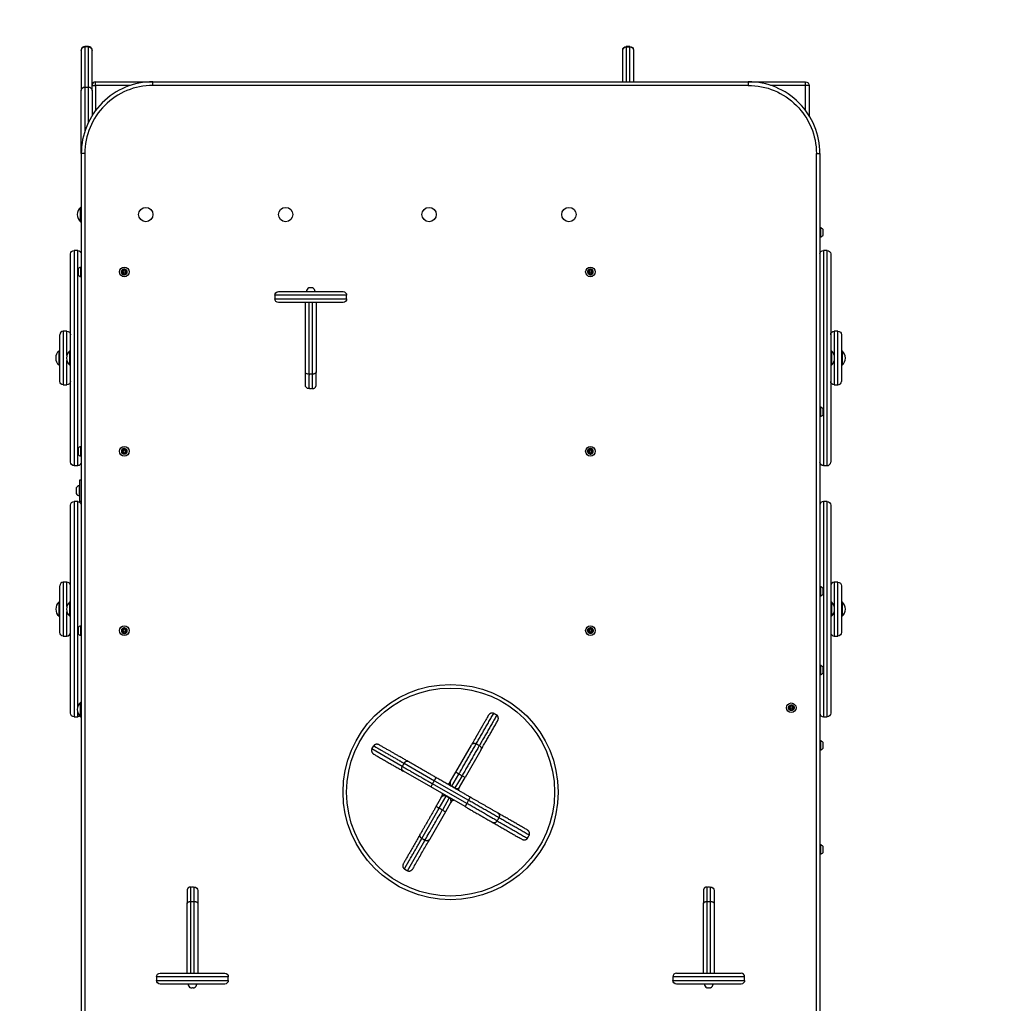
# Model space of a CAD drawing. Units: millimetres. Extents: x 3137 to 8170, y 2780 to 8550.
# Drawn here: x 5424 to 6797, y 5617 to 6988 of the extents above; entities that cross this region are included whole.
import ezdxf

# ---------------------------------------------------------------- set-up
doc = ezdxf.new("R2010")
doc.units = ezdxf.units.MM
doc.header["$LTSCALE"] = 50
doc.header["$PDSIZE"] = -1
for name, color, linetype in [('SAFETY_AREA', 3, 'Continuous'), ('TIPTAP', 6, 'Continuous'), ('TIPTAP_DIM', 9, 'Continuous')]:
    doc.layers.add(name, color=color, linetype=linetype)
doc.dimstyles.new('0000000028386F98', dxfattribs={"dimscale": 100, "dimtxt": 1, "dimasz": 1, "dimexe": 1, "dimexo": 1, "dimgap": 1, "dimtad": 1, "dimdec": 0, "dimtxsty": 'Standard', "dimblk": 'OBLIQUE', "dimcen": 2.5, "dimdle": 1, "dimadec": 0, "dimazin": 0, "dimtfac": 1, "dimtdec": 0, "dimtmove": 0, "dimatfit": 3, "dimldrblk": 'OBLIQUE', "dimfxl": 1, "dimfxlon": 1, "dimarcsym": 0})

# ---------------------------------------------------------------- blocks, each defined once
blk = doc.blocks.new('_Oblique')
at = {"color": 0, "linetype": 'ByBlock', "lineweight": -2}
blk.add_line((-0.5, -0.5), (0.5, 0.5), dxfattribs=at)
blk = doc.blocks.new('*D8')
at = {"layer": 'Defpoints', "color": 0, "transparency": 16777216}
for p in [(6024.7, 8449.9), (3352.5, 3381.2), (6024.7, 3381.2)]:
    blk.add_point(p, dxfattribs=at)
at = {"layer": 'TIPTAP_DIM', "color": 0, "linetype": 'ByBlock', "lineweight": -2, "transparency": 16777216}
for p, q in [((3352.5, 8549.9), (3352.5, 3281.2)), ((3452.5, 8449.9), (3252.5, 8449.9)), ((3452.5, 3381.2), (3252.5, 3381.2))]:
    blk.add_line(p, q, dxfattribs=at)
at = {"layer": 'TIPTAP_DIM', "color": 0, "lineweight": -2, "transparency": 16777216, "xscale": 100, "yscale": 100, "zscale": 100}
for p, rotation in [((3352.5, 8449.9), 90), ((3352.5, 3381.2), 270)]:
    blk.add_blockref('_Oblique', p, dxfattribs=dict(at, rotation=rotation))
at = {"layer": 'TIPTAP_DIM', "color": 0, "transparency": 16777216, "insert": (3202.5, 5915.6), "char_height": 100, "attachment_point": 5, "rotation": 90}
blk.add_mtext('5069', dxfattribs=at)
blk = doc.blocks.new('*D9')
at = {"layer": 'Defpoints', "color": 0, "transparency": 16777216}
for p in [(3979.7, 5915.6), (8069.7, 5915.6), (8069.7, 2880.3)]:
    blk.add_point(p, dxfattribs=at)
at = {"layer": 'TIPTAP_DIM', "color": 0, "linetype": 'ByBlock', "lineweight": -2, "transparency": 16777216}
for p, q in [((3979.7, 2980.3), (3979.7, 2780.3)), ((8069.7, 2980.3), (8069.7, 2780.3)), ((3879.7, 2880.3), (8169.7, 2880.3))]:
    blk.add_line(p, q, dxfattribs=at)
at = {"layer": 'TIPTAP_DIM', "color": 0, "lineweight": -2, "transparency": 16777216, "xscale": 100, "yscale": 100, "zscale": 100, "rotation": 180}
blk.add_blockref('_Oblique', (3979.7, 2880.3), dxfattribs=at)
at = {"layer": 'TIPTAP_DIM', "color": 0, "lineweight": -2, "transparency": 16777216, "xscale": 100, "yscale": 100, "zscale": 100}
blk.add_blockref('_Oblique', (8069.7, 2880.3), dxfattribs=at)
at = {"layer": 'TIPTAP_DIM', "color": 0, "transparency": 16777216, "insert": (6024.7, 3030.3), "char_height": 100, "attachment_point": 5}
blk.add_mtext('4090', dxfattribs=at)
blk = doc.blocks.new('MM130_top')
at = {"layer": 'SAFETY_AREA', "linetype": 'Continuous'}
blk.add_lwpolyline([(3979.7, 4881.2, 0.414214), (5479.7, 3381.2), (6569.7, 3381.2, 0.414214), (8069.7, 4881.2), (8069.7, 6949.9, 0.414214), (6569.7, 8449.9), (5479.7, 8449.9, 0.414214), (3979.7, 6949.9)], format="xyb", close=True, dxfattribs=at)
at = {"layer": 'TIPTAP', "linetype": 'Continuous', "lineweight": 25}
for p, q in [((5519.7, 6950.5), (5514.7, 6950.5)), ((6274.7, 6950.5), (6269.7, 6950.5)), ((5524.7, 6888.9), (5524.7, 6853.9)), ((5509.7, 6726.2), (5508.7, 6726.2)), ((5508.7, 6706.2), (5509.7, 6706.2)), ((5504.7, 6666.2), (5499.7, 6666.2)), ((5837.2, 6593.7), (5837.2, 6496.8)), ((6570.7, 6526.2), (6569.7, 6526.2)), ((6569.7, 6506.2), (6570.7, 6506.2)), ((5504.7, 6316.2), (5499.7, 6316.2)), ((5479.7, 6176.2), (5478.7, 6176.2)), ((6570.7, 6176.2), (6569.7, 6176.2)), ((5478.7, 6156.2), (5479.7, 6156.2)), ((6569.7, 6156.2), (6570.7, 6156.2)), ((5509.7, 6036.2), (5508.7, 6036.2)), ((5508.7, 6016.2), (5509.7, 6016.2)), ((6066.7, 5969.4), (6044.9, 5931.3)), ((6044.8, 5891), (5997.1, 5918.4)), ((6024.7, 5896.2), (6017.5, 5883.6)), ((5657.2, 5658.7), (5657.2, 5755.7)), ((6377.2, 5658.7), (6377.2, 5755.7)), ((6339.7, 5658.7), (6429.7, 5658.7))]:
    blk.add_line(p, q, dxfattribs=at)
for points in [[(5519.7, 6949.9), (5514.7, 6949.9), (5514.7, 6950.5, 0.414214), (5509.7, 6945.5), (5509.7, 6944.9), (5509.7, 6888.9, -0.414213), (5514.7, 6893.9), (5519.7, 6893.9, -0.414213), (5524.7, 6888.9), (5524.7, 6944.9), (5524.7, 6945.5, 0.414214), (5519.7, 6950.5)], [(5529.7, 6896.2), (5529.7, 6901.2, 0.414214), (5524.7, 6896.2)], [(5508.7, 6706.2), (5508.7, 6726.2, 0.45)], [(6540.3, 6692.3), (6540.3, 6684.5, 0.170651), (6544.1, 6687.2), (6544.1, 6688.1), (6544.1, 6691.9), (6544.1, 6695), (6544.1, 6695.2, 0.170651), (6540.3, 6697.9)], [(5509, 6629.5), (5509, 6629.9), (5509, 6642.9, 0.170651), (5505.3, 6640.2), (5505.3, 6639.3), (5505.3, 6635.6), (5505.3, 6632.5), (5505.3, 6632.2, 0.170651)], [(5567, 6638.5), (5566.9, 6638.1, 0.429643), (5569.3, 6639.6), (5568.9, 6639.7, -0.429643)], [(6222.4, 6633.9), (6222.5, 6634.3, 0.788349), (6222.8, 6634.9), (6223, 6635.2, -0.346774), (6223.2, 6634.3, -0.346774)], [(5784.7, 6608.7), (5874.7, 6608.7, -0.414214), (5879.7, 6603.7), (5779.7, 6603.7, -0.414214)], [(6570.7, 6526.2), (6570.7, 6510), (6570.7, 6506.2, 0.45)], [(6540.3, 6442.3), (6540.3, 6434.5, 0.170651), (6544.1, 6437.2), (6544.1, 6438.1), (6544.1, 6441.9), (6544.1, 6445), (6544.1, 6445.2, 0.170651), (6540.3, 6447.9)], [(5509, 6379.5), (5509, 6379.9), (5509, 6392.9, 0.170651), (5505.3, 6390.2), (5505.3, 6389.3), (5505.3, 6385.6), (5505.3, 6382.5), (5505.3, 6382.2, 0.170651)], [(5507.1, 6324.1), (5507.1, 6324.6), (5507.1, 6338.4, 0.188894), (5502.7, 6335.2), (5502.7, 6334.4), (5502.7, 6330.7), (5502.7, 6327.5), (5502.7, 6327.2, 0.188894)], [(6540.3, 6192.3), (6540.3, 6184.5, 0.170651), (6544.1, 6187.2), (6544.1, 6188.1), (6544.1, 6191.9), (6544.1, 6195), (6544.1, 6195.2, 0.170651), (6540.3, 6197.9)], [(5478.7, 6156.2), (5478.7, 6176.2, 0.45)], [(6570.7, 6176.2), (6570.7, 6160), (6570.7, 6156.2, 0.45)], [(5509, 6129.5), (5509, 6129.9), (5509, 6142.9, 0.170651), (5505.3, 6140.2), (5505.3, 6139.3), (5505.3, 6135.6), (5505.3, 6132.5), (5505.3, 6132.2, 0.170651)], [(6540.3, 6082.3), (6540.3, 6074.5, 0.170651), (6544.1, 6077.2), (6544.1, 6078.1), (6544.1, 6081.9), (6544.1, 6085), (6544.1, 6085.2, 0.170651), (6540.3, 6087.9)], [(5508.7, 6016.2), (5508.7, 6036.2, 0.45)], [(6540.3, 5977.3), (6540.3, 5969.5, 0.170651), (6544.1, 5972.2), (6544.1, 5973.1), (6544.1, 5976.9), (6544.1, 5980), (6544.1, 5980.2, 0.170651), (6540.3, 5982.9)], [(6540.3, 5832.3), (6540.3, 5824.5, 0.170651), (6544.1, 5827.2), (6544.1, 5828.1), (6544.1, 5831.9), (6544.1, 5835), (6544.1, 5835.2, 0.170651), (6540.3, 5837.9)], [(5709.7, 5643.7), (5619.7, 5643.7, -0.414214), (5614.7, 5648.7), (5714.7, 5648.7, -0.414214)]]:
    blk.add_lwpolyline(points, format="xyb", close=True, dxfattribs=at)
for points in [[(5509.7, 6944.9, -0.414213), (5514.7, 6949.9), (5514.7, 6893.9), (5514.7, 6832.4)], [(5519.7, 6844.8), (5519.7, 6893.9), (5519.7, 6949.9, -0.414213), (5524.7, 6944.9)], [(6264.7, 6901.2), (6264.7, 6944.9), (6264.7, 6945.5, -0.414214), (6269.7, 6950.5), (6269.7, 6949.9), (6269.7, 6901.2)], [(6264.7, 6944.9, -0.414213), (6269.7, 6949.9), (6274.7, 6949.9, -0.414213), (6279.7, 6944.9)], [(6274.7, 6901.2), (6274.7, 6949.9), (6274.7, 6950.5, -0.414214), (6279.7, 6945.5), (6279.7, 6944.9), (6279.7, 6901.2)], [(6439.7, 6896.2), (5609.7, 6896.2), (5609.7, 6901.2, 0.414214), (5509.7, 6801.2), (5509.7, 6888.9)], [(5609.7, 6896.2, 0.414214), (5514.7, 6801.2), (5514.7, 5491.8), (5509.7, 5491.8, 0.291994), (5596.6, 5355.7), (5598.7, 5360.2, -0.291994), (5514.7, 5491.8)], [(5529.7, 6901.2), (5609.7, 6901.2), (6439.7, 6901.2), (6439.7, 6896.2, -0.414214), (6534.7, 6801.2)], [(6534.7, 5491.8), (6534.7, 6801.2), (6539.7, 6801.2, 0.414214), (6439.7, 6901.2), (6519.7, 6901.2, -0.414214), (6524.7, 6896.2), (6524.7, 6853.9)], [(6539.7, 6801.2), (6539.7, 5491.8), (6534.7, 5491.8, -0.291994), (6450.7, 5360.2)], [(5494.7, 6661.2, -0.414214), (5499.7, 6666.2), (5499.7, 6366.2), (5504.7, 6366.2)], [(5499.7, 6366.2, -0.414214), (5494.7, 6371.2), (5494.7, 6661.2)], [(5509.7, 6371.2, -0.414214), (5504.7, 6366.2), (5504.7, 6666.2, -0.414214), (5509.7, 6661.2)], [(6539.7, 6661.2, -0.414214), (6544.7, 6666.2), (6544.7, 6366.2, -0.414214), (6539.7, 6371.2)], [(6549.7, 6666.2, -0.414214), (6554.7, 6661.2), (6554.7, 6371.2)], [(5567, 6634.2), (5567.1, 6633.8, -0.346774), (5566.3, 6634.1, -0.267949), (5566.2, 6638.1, 0.346774), (5566.3, 6637.3, -0.429643), (5566.4, 6635), (5566.6, 6634.8, 0.788349), (5567, 6634.2, -0.429643), (5569.4, 6632.8)], [(5572.5, 6634.3, 0.788349), (5572.8, 6634.9), (5573, 6635.2, -0.346774), (5573.2, 6634.3, 0.267949), (5573.1, 6638.3, 0.267949), (5569.6, 6640.2, 0.267949), (5566.2, 6638.1, -0.346774), (5567, 6638.5)], [(5566.4, 6635, 0.346774), (5566.3, 6634.1, 0.267949), (5569.8, 6632.2, -0.346774), (5569.1, 6632.7), (5569.4, 6632.8, 0.788349), (5570.1, 6632.9, -0.429643), (5572.5, 6634.3), (5572.4, 6633.9, 0.346774), (5573.2, 6634.3, -0.267949), (5569.8, 6632.2, 0.346774), (5570.4, 6632.8), (5570.1, 6632.9)], [(5566.6, 6634.8, 0.429643), (5566.6, 6637.6), (5566.3, 6637.3)], [(5573, 6635.2, -0.429643), (5573, 6637.4, 0.346774), (5573.1, 6638.3, 0.346774), (5572.3, 6638.6, -0.429643), (5570.3, 6639.7), (5569.9, 6639.6, 0.788349), (5569.3, 6639.6)], [(5573, 6637.4), (5572.7, 6637.7, 0.788349), (5572.4, 6638.2), (5572.3, 6638.6)], [(6217, 6638.5, 0.346774), (6216.2, 6638.1, 0.346774), (6216.3, 6637.3)], [(6216.4, 6635, 0.346774), (6216.3, 6634.1, 0.346774), (6217.1, 6633.8)], [(6216.6, 6634.8), (6216.4, 6635, 0.429643), (6216.3, 6637.3), (6216.6, 6637.6)], [(6220.3, 6639.7, 0.346774), (6219.6, 6640.2, 0.346774), (6218.9, 6639.7, -0.429643), (6217, 6638.5), (6216.9, 6638.1, 0.788349), (6216.6, 6637.6, -0.429643), (6216.6, 6634.8, 0.788349), (6217, 6634.2)], [(6219.4, 6632.8, 0.429643), (6217, 6634.2), (6217.1, 6633.8, -0.429643), (6219.1, 6632.7)], [(6222.8, 6634.9, -0.429643), (6222.7, 6637.7), (6223, 6637.4, 0.346774), (6223.1, 6638.3, 0.346774), (6222.3, 6638.6, -0.429643), (6220.3, 6639.7), (6219.9, 6639.6, 0.788349), (6219.3, 6639.6), (6218.9, 6639.7)], [(6220.4, 6632.8, -0.346774), (6219.8, 6632.2, -0.346774), (6219.1, 6632.7), (6219.4, 6632.8, 0.788349), (6220.1, 6632.9, -0.429643), (6222.5, 6634.3)], [(6219.9, 6639.6, 0.429643), (6222.4, 6638.2), (6222.3, 6638.6)], [(6222.4, 6633.9, 0.429643), (6220.4, 6632.8), (6220.1, 6632.9)], [(5879.7, 6598.7, -0.414214), (5874.7, 6593.7), (5784.7, 6593.7, -0.414214), (5779.7, 6598.7)], [(5827.2, 6473.5, -0.414214), (5822.2, 6478.5), (5822.2, 6496.8), (5822.2, 6593.7)], [(5489.7, 6519.8), (5489.7, 6553.7, -0.414214), (5494.7, 6548.7)], [(6554.7, 6548.7, -0.414214), (6559.7, 6553.7), (6559.7, 6519.8)], [(6564.7, 6553.7, -0.414214), (6569.7, 6548.7), (6569.7, 6483.7)], [(5484.7, 6478.7, -0.414214), (5479.7, 6483.7), (5479.7, 6548.7)], [(5494.7, 6483.7, -0.414214), (5489.7, 6478.7), (5489.7, 6512.6)], [(6559.7, 6512.6), (6559.7, 6478.7, -0.414214), (6554.7, 6483.7)], [(5566.3, 6387.3, -0.346774), (5566.2, 6388.1, 0.267949), (5566.3, 6384.1, -0.346774), (5566.4, 6385), (5566.6, 6384.8, 0.788349), (5567, 6384.2, -0.429643), (5569.4, 6382.8)], [(5568.9, 6389.7, -0.346774), (5569.6, 6390.2, 0.267949), (5566.2, 6388.1, -0.346774), (5567, 6388.5), (5566.9, 6388.1, 0.429643), (5569.3, 6389.6), (5568.9, 6389.7, -0.429643), (5567, 6388.5)], [(5566.4, 6385, 0.429643), (5566.3, 6387.3), (5566.6, 6387.6)], [(5570.4, 6382.8, -0.346774), (5569.8, 6382.2, -0.346774), (5569.1, 6382.7), (5569.4, 6382.8, 0.788349), (5570.1, 6382.9, -0.429643), (5572.5, 6384.3), (5572.4, 6383.9, 0.346774), (5573.2, 6384.3, -0.267949), (5569.8, 6382.2, -0.267949), (5566.3, 6384.1, 0.346774), (5567.1, 6383.8)], [(5566.9, 6388.1, 0.788349), (5566.6, 6387.6, -0.429643), (5566.6, 6384.8)], [(5569.1, 6382.7, 0.429643), (5567.1, 6383.8), (5567, 6384.2)], [(5572.5, 6384.3, 0.788349), (5572.8, 6384.9), (5573, 6385.2, -0.346774), (5573.2, 6384.3, 0.267949), (5573.1, 6388.3, 0.346774), (5572.3, 6388.6, -0.429643), (5570.3, 6389.7), (5569.9, 6389.6, 0.788349), (5569.3, 6389.6)], [(5570.3, 6389.7, 0.346774), (5569.6, 6390.2, -0.267949), (5573.1, 6388.3, -0.346774), (5573, 6387.4)], [(5569.9, 6389.6, 0.429643), (5572.4, 6388.2), (5572.3, 6388.6)], [(5573, 6385.2, -0.429643), (5573, 6387.4), (5572.7, 6387.7, 0.429643), (5572.8, 6384.9)], [(6222.5, 6384.3, 0.429643), (6220.1, 6382.9, -0.788349), (6219.4, 6382.8), (6219.1, 6382.7, 0.346774), (6219.8, 6382.2, -0.267949), (6216.3, 6384.1, -0.267949), (6216.2, 6388.1, -0.346774), (6217, 6388.5, 0.429643), (6218.9, 6389.7), (6219.3, 6389.6, -0.788349), (6219.9, 6389.6, 0.429643), (6222.4, 6388.2), (6222.3, 6388.6, -0.346774), (6223.1, 6388.3, -0.346774), (6223, 6387.4), (6222.7, 6387.7, 0.429643), (6222.8, 6384.9), (6223, 6385.2, -0.346774), (6223.2, 6384.3, 0.267949), (6223.1, 6388.3, 0.267949), (6219.6, 6390.2, -0.346774), (6220.3, 6389.7), (6219.9, 6389.6)], [(6218.9, 6389.7, -0.346774), (6219.6, 6390.2, 0.267949), (6216.2, 6388.1, 0.346774), (6216.3, 6387.3, -0.429643), (6216.4, 6385), (6216.6, 6384.8, 0.788349), (6217, 6384.2, -0.429643), (6219.4, 6382.8)], [(6216.4, 6385, 0.346774), (6216.3, 6384.1, 0.346774), (6217.1, 6383.8)], [(6216.6, 6384.8, 0.429643), (6216.6, 6387.6), (6216.3, 6387.3)], [(6217, 6388.5), (6216.9, 6388.1, 0.429643), (6219.3, 6389.6)], [(6219.1, 6382.7, 0.429643), (6217.1, 6383.8), (6217, 6384.2)], [(6222.4, 6383.9, 0.346774), (6223.2, 6384.3, -0.267949), (6219.8, 6382.2, 0.346774), (6220.4, 6382.8), (6220.1, 6382.9)], [(6220.4, 6382.8, -0.429643), (6222.4, 6383.9), (6222.5, 6384.3, 0.788349), (6222.8, 6384.9)], [(5572.4, 6383.9, 0.429643), (5570.4, 6382.8), (5570.1, 6382.9)], [(5494.7, 6311.2, -0.414214), (5499.7, 6316.2), (5499.7, 6016.2), (5504.7, 6016.2)], [(5504.7, 6029.8), (5504.7, 6316.2, -0.414214), (5509.7, 6311.2)], [(6554.7, 6021.2, -0.414214), (6549.7, 6016.2), (6549.7, 6316.2), (6544.7, 6316.2), (6544.7, 6016.2), (6549.7, 6016.2)], [(6549.7, 6316.2, -0.414214), (6554.7, 6311.2), (6554.7, 6021.2)], [(5499.7, 6016.2, -0.414214), (5494.7, 6021.2), (5494.7, 6311.2)], [(5484.7, 6128.7, -0.414214), (5479.7, 6133.7), (5479.7, 6198.7)], [(6569.7, 6133.7, -0.414214), (6564.7, 6128.7), (6564.7, 6203.7), (6559.7, 6203.7), (6559.7, 6169.8)], [(6564.7, 6203.7, -0.414214), (6569.7, 6198.7), (6569.7, 6133.7)], [(5568.9, 6139.7), (5569.3, 6139.6, -0.788349), (5569.9, 6139.6), (5570.3, 6139.7, 0.346774), (5569.6, 6140.2, 0.346774), (5568.9, 6139.7, -0.429643), (5567, 6138.5, 0.346774), (5566.2, 6138.1, 0.267949), (5566.3, 6134.1, 0.267949), (5569.8, 6132.2, -0.346774), (5569.1, 6132.7), (5569.4, 6132.8, 0.788349), (5570.1, 6132.9, -0.429643), (5572.5, 6134.3)], [(5567, 6134.2, -0.788349), (5566.6, 6134.8, 0.429643), (5566.6, 6137.6), (5566.3, 6137.3, -0.346774), (5566.2, 6138.1, -0.267949), (5569.6, 6140.2, -0.267949), (5573.1, 6138.3, 0.346774), (5572.3, 6138.6)], [(5566.3, 6137.3, -0.429643), (5566.4, 6135), (5566.6, 6134.8)], [(5567, 6138.5), (5566.9, 6138.1, 0.788349), (5566.6, 6137.6)], [(5569.9, 6139.6, 0.429643), (5572.4, 6138.2), (5572.3, 6138.6, -0.429643), (5570.3, 6139.7)], [(5572.7, 6137.7, 0.429643), (5572.8, 6134.9), (5573, 6135.2, -0.346774), (5573.2, 6134.3, 0.267949), (5573.1, 6138.3, -0.346774), (5573, 6137.4), (5572.7, 6137.7, 0.788349), (5572.4, 6138.2)], [(6220.1, 6132.9), (6220.4, 6132.8, -0.346774), (6219.8, 6132.2, -0.267949), (6216.3, 6134.1, -0.267949), (6216.2, 6138.1, -0.267949), (6219.6, 6140.2, 0.346774), (6218.9, 6139.7, -0.429643), (6217, 6138.5), (6216.9, 6138.1, 0.788349), (6216.6, 6137.6, -0.429643), (6216.6, 6134.8)], [(6217, 6138.5, 0.346774), (6216.2, 6138.1, 0.346774), (6216.3, 6137.3), (6216.6, 6137.6)], [(6216.3, 6137.3, -0.429643), (6216.4, 6135), (6216.6, 6134.8, 0.788349), (6217, 6134.2, -0.429643), (6219.4, 6132.8)], [(6216.9, 6138.1, 0.429643), (6219.3, 6139.6), (6218.9, 6139.7)], [(6222.3, 6138.6, -0.346774), (6223.1, 6138.3, -0.267949), (6223.2, 6134.3, -0.267949), (6219.8, 6132.2, -0.346774), (6219.1, 6132.7), (6219.4, 6132.8, 0.788349), (6220.1, 6132.9, -0.429643), (6222.5, 6134.3), (6222.4, 6133.9, 0.429643), (6220.4, 6132.8)], [(6222.4, 6138.2, -0.788349), (6222.7, 6137.7), (6223, 6137.4, 0.346774), (6223.1, 6138.3, 0.267949), (6219.6, 6140.2, -0.346774), (6220.3, 6139.7), (6219.9, 6139.6, 0.788349), (6219.3, 6139.6)], [(6219.9, 6139.6, 0.429643), (6222.4, 6138.2), (6222.3, 6138.6, -0.429643), (6220.3, 6139.7)], [(6222.5, 6134.3, 0.788349), (6222.8, 6134.9), (6223, 6135.2, -0.429643), (6223, 6137.4)], [(5566.4, 6135, 0.346774), (5566.3, 6134.1, 0.346774), (5567.1, 6133.8)], [(5569.4, 6132.8, 0.429643), (5567, 6134.2), (5567.1, 6133.8, -0.429643), (5569.1, 6132.7)], [(5570.1, 6132.9), (5570.4, 6132.8, -0.346774), (5569.8, 6132.2, 0.267949), (5573.2, 6134.3, -0.346774), (5572.4, 6133.9), (5572.5, 6134.3, 0.788349), (5572.8, 6134.9)], [(6216.4, 6135, 0.346774), (6216.3, 6134.1, 0.346774), (6217.1, 6133.8), (6217, 6134.2)], [(6222.4, 6133.9, 0.346774), (6223.2, 6134.3, 0.346774), (6223, 6135.2)], [(6500.1, 6025.4), (6500.4, 6025.3, -0.346774), (6499.8, 6024.7, -0.267949), (6496.3, 6026.6, -0.267949), (6496.2, 6030.6, -0.346774), (6497, 6031), (6496.9, 6030.6, 0.788349), (6496.6, 6030.1, -0.429643), (6496.6, 6027.3, 0.788349), (6497, 6026.7)], [(6496.6, 6030.1), (6496.3, 6029.8, -0.346774), (6496.2, 6030.6, -0.267949), (6499.6, 6032.7, -0.267949), (6503.1, 6030.8, -0.267949), (6503.2, 6026.8, -0.267949), (6499.8, 6024.7, -0.346774), (6499.1, 6025.2), (6499.4, 6025.3, 0.788349), (6500.1, 6025.4, -0.429643), (6502.5, 6026.8)], [(6496.4, 6027.5, 0.346774), (6496.3, 6026.6, 0.346774), (6497.1, 6026.3)], [(6496.3, 6029.8, -0.429643), (6496.4, 6027.5), (6496.6, 6027.3)], [(6496.9, 6030.6, 0.429643), (6499.3, 6032.1), (6498.9, 6032.2, -0.346774), (6499.6, 6032.7, -0.346774), (6500.3, 6032.2, 0.429643), (6502.3, 6031.1), (6502.4, 6030.7, -0.788349), (6502.7, 6030.2), (6503, 6029.9, 0.429643), (6503, 6027.7, -0.346774), (6503.2, 6026.8, -0.346774), (6502.4, 6026.4)], [(6500.3, 6032.2), (6499.9, 6032.1, 0.788349), (6499.3, 6032.1)], [(6500.4, 6025.3, -0.429643), (6502.4, 6026.4), (6502.5, 6026.8, 0.788349), (6502.8, 6027.4)], [(6502.7, 6030.2, 0.429643), (6502.8, 6027.4), (6503, 6027.7)], [(6503, 6029.9, 0.346774), (6503.1, 6030.8, 0.346774), (6502.3, 6031.1)], [(5507.7, 6017.2, -0.161742), (5504.7, 6016.2), (5504.7, 6022.6)], [(6499.4, 6025.3, 0.429643), (6497, 6026.7), (6497.1, 6026.3, -0.429643), (6499.1, 6025.2)], [(5966.5, 5953.3, 0.414115), (5959.8, 5951.3), (6002.1, 5927.1), (6049.8, 5899.7), (6047.3, 5895.4), (5999.6, 5922.7), (5997.1, 5918.4), (5959.1, 5940.2, -0.414115), (5957.3, 5947), (5915, 5971.3), (5917.5, 5975.6)], [(6021.9, 5921.5), (6024.7, 5926.2, 0.414214), (6026.5, 5919.4), (6026.3, 5919)], [(6030.6, 5916.5), (6030.8, 5916.9, 0.414214), (6037.7, 5918.8), (6034.9, 5914)], [(5964.6, 5801.6), (5988.9, 5843.9), (5984.6, 5846.4), (6008.8, 5888.6), (6018.5, 5905.5, 0.414214), (6011.7, 5903.7), (6014.4, 5908.4)], [(6027.5, 5901), (6024.7, 5896.2, 0.414214), (6022.9, 5903), (6013.2, 5886.1), (6017.5, 5883.6), (5995.7, 5845.6)], [(5667.2, 5778.9, -0.414214), (5672.2, 5773.9), (5672.2, 5755.7), (5672.2, 5658.7)], [(6387.2, 5778.9, -0.414214), (6392.2, 5773.9), (6392.2, 5755.7), (6392.2, 5658.7)], [(5614.7, 5653.7, -0.414214), (5619.7, 5658.7), (5709.7, 5658.7, -0.414214), (5714.7, 5653.7)], [(6434.7, 5648.7, -0.414214), (6429.7, 5643.7), (6339.7, 5643.7, -0.414214), (6334.7, 5648.7)]]:
    blk.add_lwpolyline(points, format="xyb", dxfattribs=at)
for points in [[(5578.5, 6896.2), (5529.7, 6896.2), (5529.7, 6861.2)], [(6519.7, 6861.2), (6519.7, 6896.2), (6470.9, 6896.2)], [(6524.7, 6896.2), (6519.7, 6896.2), (6519.7, 6901.2)], [(5514.7, 6801.2), (5509.7, 6801.2), (5509.7, 5491.8)], [(6544.7, 6366.2), (6549.7, 6366.2), (6549.7, 6666.2), (6544.7, 6666.2)], [(5779.7, 6603.7), (5779.7, 6598.7), (5879.7, 6598.7), (5879.7, 6603.7)], [(5489.7, 6553.7), (5484.7, 6553.7), (5484.7, 6478.7), (5489.7, 6478.7)], [(6559.7, 6478.7), (6564.7, 6478.7), (6564.7, 6553.7), (6559.7, 6553.7)], [(5479.7, 6506.2), (5478.7, 6506.2), (5478.7, 6526.2), (5479.7, 6526.2)], [(5494.7, 6506.2), (5493.7, 6506.2), (5493.7, 6526.2), (5494.7, 6526.2)], [(6554.7, 6526.2), (6555.7, 6526.2), (6555.7, 6506.2), (6554.7, 6506.2)], [(5509.7, 6316.2), (5507.7, 6316.2), (5507.7, 6334.5), (5507.7, 6346.2), (5509.7, 6346.2)], [(5489.7, 6169.8), (5489.7, 6203.7), (5484.7, 6203.7), (5484.7, 6128.7), (5489.7, 6128.7), (5489.7, 6162.6)], [(5494.7, 6156.2), (5493.7, 6156.2), (5493.7, 6176.2), (5494.7, 6176.2)], [(6554.7, 6176.2), (6555.7, 6176.2), (6555.7, 6156.2), (6554.7, 6156.2)], [(6559.7, 6162.6), (6559.7, 6128.7), (6564.7, 6128.7)], [(6024.7, 5926.2), (6031.9, 5938.8), (6053.7, 5976.8)], [(6037.7, 5918.8), (6044.9, 5931.3), (6040.6, 5933.8), (6030.8, 5916.9), (6026.5, 5919.4), (6036.2, 5936.3), (6031.9, 5938.8)], [(6018.8, 5906), (6018.5, 5905.5), (6022.9, 5903), (6023.1, 5903.5)], [(5714.7, 5648.7), (5714.7, 5653.7), (5614.7, 5653.7), (5614.7, 5648.7)]]:
    blk.add_lwpolyline(points, dxfattribs=at)
blk.add_lwpolyline([(6334.7, 5648.7), (6434.7, 5648.7), (6434.7, 5653.7), (6334.7, 5653.7)], close=True, dxfattribs=at)
for centre, radius in [((5599.7, 6716.2), 10), ((5794.7, 6716.2), 10), ((5994.7, 6716.2), 10), ((6189.7, 6716.2), 10), ((5569.7, 6636.2), 6.72), ((5569.7, 6636.2), 6.7), ((5569.7, 6636.2), 1.5), ((6219.7, 6636.2), 6.72), ((6219.7, 6636.2), 6.7), ((6219.7, 6636.2), 1.5), ((5569.7, 6386.2), 6.72), ((5569.7, 6386.2), 6.7), ((5569.7, 6386.2), 1.5), ((6219.7, 6386.2), 6.72), ((6219.7, 6386.2), 6.7), ((6219.7, 6386.2), 1.5), ((5569.7, 6136.2), 6.72), ((5569.7, 6136.2), 6.7), ((5569.7, 6136.2), 1.5), ((6219.7, 6136.2), 6.72), ((6219.7, 6136.2), 6.7), ((6219.7, 6136.2), 1.5), ((6024.7, 5911.2), 150), ((6024.7, 5911.2), 145), ((6499.7, 6028.7), 6.72), ((6499.7, 6028.7), 6.7), ((6499.7, 6028.7), 1.5)]:
    blk.add_circle(centre, radius, dxfattribs=at)
for centre, radius, start, end in [((6540.2, 6697.4), 0.5, 73.731, 180), ((6540.2, 6685), 0.5, 180, 286.269), ((5509.2, 6642.4), 0.5, 0, 106.269), ((5566.8, 6637.8), 0.334, 74.6732, 227.675), ((5567.6, 6632.4), 1.56, 14.6732, 107.675), ((5569.6, 6639.5), 0.707, 91.1741, 167.675), ((5569.6, 6639.5), 0.707, 14.6732, 91.1741), ((5571.8, 6640.1), 1.94, 194.6732, 287.675), ((5572, 6632.4), 1.56, 74.6732, 167.675), ((5574.1, 6636.3), 1.94, 134.6732, 227.675), ((6219.7, 6636.2), 4, 151.1741, 211.1741), ((6219.7, 6636.2), 4, 91.1741, 151.1741), ((6219.7, 6636.2), 4, 211.1741, 271.1741), ((6217.4, 6640), 1.94, 254.6732, 347.675), ((6219.7, 6636.2), 4, 31.1741, 91.1741), ((6219.7, 6636.2), 4, 271.1741, 331.1741), ((6222.5, 6637.9), 0.334, 314.6732, 107.675), ((6224.1, 6636.3), 1.56, 134.6732, 227.675), ((6219.7, 6636.2), 4, 331.1741, 31.1741), ((5509.2, 6630), 0.5, 253.731, 0), ((5829.4, 6608.7), 5.7, 112.7071, 180), ((5830, 6608.7), 5.7, 0, 67.3198), ((5484.7, 6548.7), 5, 90, 180), ((5487.5, 6516.2), 13.4, 131.5445, 228.4555), ((5502.5, 6516.2), 13.4, 131.5445, 228.4555), ((6546.8, 6516.2), 13.4, 311.5445, 48.4555), ((6564.7, 6483.7), 5, 270, 0), ((6540.2, 6447.4), 0.5, 73.731, 180), ((6540.2, 6435), 0.5, 180, 286.269), ((5509.2, 6392.4), 0.5, 0, 106.269), ((5572.5, 6387.9), 0.334, 314.6732, 107.675), ((6216.8, 6387.8), 0.334, 74.6732, 227.675), ((6221.8, 6390.1), 1.56, 194.6732, 287.675), ((6222.5, 6387.9), 0.334, 314.6732, 107.675), ((6224.1, 6386.3), 1.56, 134.6732, 227.675), ((5509.2, 6380), 0.5, 253.731, 0), ((6549.7, 6371.2), 5, 270, 0), ((5507.2, 6337.9), 0.5, 0, 104.5059), ((5507.2, 6324.5), 0.5, 255.4941, 360), ((6544.7, 6311.2), 5, 90, 180), ((5484.7, 6198.7), 5, 90, 180), ((5489.7, 6198.7), 5, 0, 90), ((6540.2, 6197.4), 0.5, 73.731, 180), ((6559.7, 6198.7), 5, 90, 180), ((6540.2, 6185), 0.5, 180, 286.269), ((5502.5, 6166.2), 13.4, 131.5445, 228.4555), ((6546.8, 6166.2), 13.4, 311.5445, 48.4555), ((5509.2, 6142.4), 0.5, 0, 106.269), ((5567.4, 6140), 1.94, 254.6732, 347.675), ((5574.1, 6136.3), 1.56, 134.6732, 227.675), ((6224.1, 6136.3), 1.94, 134.6732, 227.675), ((5489.7, 6133.7), 5, 270, 0), ((5509.2, 6130), 0.5, 253.731, 0), ((5572, 6132.4), 1.56, 74.6732, 167.675), ((6217.6, 6132.4), 1.56, 14.6732, 107.675), ((6559.7, 6133.7), 5, 180, 270), ((6540.2, 6087.4), 0.5, 73.731, 180), ((6540.2, 6075), 0.5, 180, 286.269), ((6497.4, 6032.5), 1.56, 254.6732, 347.675), ((6501.8, 6032.6), 1.94, 194.6732, 287.675), ((6544.7, 6021.2), 5, 180, 270), ((6540.2, 5982.4), 0.5, 73.731, 180), ((6540.2, 5970), 0.5, 180, 286.269), ((6024.7, 5911.2), 12, 98.8165, 111.4522), ((6024.7, 5911.2), 12, 188.8165, 201.4522), ((6024.7, 5911.2), 12, 8.8165, 21.4522), ((6024.7, 5911.2), 12, 278.8165, 291.4522), ((6540.2, 5837.4), 0.5, 73.731, 180), ((6540.2, 5825), 0.5, 180, 286.269), ((6339.7, 5653.7), 5, 90, 180), ((6429.7, 5653.7), 5, 0, 90), ((5664.4, 5643.7), 5.7, 180, 247.3198), ((5665, 5643.7), 5.7, 292.7071, 0), ((6384.4, 5643.7), 5.7, 180, 247.3198), ((6385, 5643.7), 5.7, 292.7071, 0)]:
    blk.add_arc(centre, radius, start, end, dxfattribs=at)
for points, knots in [([(5832.2, 6614), (5832.2, 6613.9), (5832.2, 6613.9), (5832.2, 6613.8), (5831.6, 6613.9), (5830.8, 6614.1), (5830, 6613.9), (5829.7, 6613.8), (5829.1, 6613.9), (5828.3, 6614.1), (5827.5, 6613.9), (5827.2, 6613.8), (5827.2, 6613.8), (5827.2, 6613.9), (5827.2, 6614), (5827.2, 6614), (5827.2, 6614)], [0, 0, 0, 0, 1, 1, 1, 1.6764, 2, 2, 2, 2.6764, 3, 3, 3, 3.250191, 3.999589, 4, 4, 4, 4]), ([(5827.2, 6593.7), (5827.2, 6560.4), (5827.2, 6527.1), (5827.2, 6493.7), (5826.6, 6493.8), (5825.5, 6493.8), (5824, 6494.3), (5822.9, 6495.1), (5822.3, 6496), (5822.2, 6496.5), (5822.2, 6496.8), (5822.2, 6496.8)], [0, 0, 0, 0, 1, 1, 1, 1.214015, 1.428022, 1.642255, 1.856986, 1.995288, 2, 2, 2, 2]), ([(5667.2, 5658.7), (5667.2, 5692.1), (5667.2, 5725.4), (5667.2, 5758.7), (5667.7, 5758.7), (5668.9, 5758.6), (5670.4, 5758.1), (5671.5, 5757.3), (5672.1, 5756.5), (5672.2, 5755.9), (5672.2, 5755.7), (5672.2, 5755.7)], [0, 0, 0, 0, 1, 1, 1, 1.214015, 1.428022, 1.642255, 1.856986, 1.995288, 2, 2, 2, 2]), ([(6387.2, 5658.7), (6387.2, 5692.1), (6387.2, 5725.4), (6387.2, 5758.7), (6387.7, 5758.7), (6388.9, 5758.6), (6390.4, 5758.1), (6391.5, 5757.3), (6392.1, 5756.5), (6392.2, 5755.9), (6392.2, 5755.7), (6392.2, 5755.7)], [0, 0, 0, 0, 1, 1, 1, 1.214015, 1.428022, 1.642255, 1.856986, 1.995288, 2, 2, 2, 2]), ([(5662.2, 5638.5), (5662.2, 5638.5), (5662.2, 5638.6), (5662.2, 5638.6), (5662.8, 5638.5), (5663.6, 5638.4), (5664.4, 5638.6), (5664.7, 5638.6), (5665.3, 5638.5), (5666.1, 5638.4), (5666.9, 5638.6), (5667.2, 5638.6), (5667.2, 5638.6), (5667.2, 5638.5), (5667.2, 5638.4), (5667.2, 5638.5), (5667.2, 5638.5)], [0, 0, 0, 0, 1, 1, 1, 1.6764, 2, 2, 2, 2.6764, 3, 3, 3, 3.250191, 3.999589, 4, 4, 4, 4]), ([(6382.2, 5638.5), (6382.2, 5638.5), (6382.2, 5638.6), (6382.2, 5638.6), (6382.8, 5638.5), (6383.6, 5638.4), (6384.4, 5638.6), (6384.7, 5638.6), (6385.3, 5638.5), (6386.1, 5638.4), (6386.9, 5638.6), (6387.2, 5638.6), (6387.2, 5638.6), (6387.2, 5638.5), (6387.2, 5638.4), (6387.2, 5638.5), (6387.2, 5638.5)], [0, 0, 0, 0, 1, 1, 1, 1.6764, 2, 2, 2, 2.6764, 3, 3, 3, 3.250191, 3.999589, 4, 4, 4, 4])]:
    blk.add_open_spline(points, degree=3, knots=knots, dxfattribs=at)
for points, weights, degree, knots in [([(5832.2, 6473.5), (5835.1, 6473.5), (5837.2, 6475.6), (5837.2, 6478.5), (5837.2, 6484.6), (5837.2, 6490.7), (5837.2, 6496.8), (5837.2, 6496.8), (5837.2, 6496.5), (5837.1, 6496), (5836.5, 6495.1), (5835.4, 6494.3), (5833.9, 6493.8), (5832.7, 6493.8), (5832.2, 6493.7), (5830.5, 6493.7), (5828.9, 6493.7), (5827.2, 6493.7), (5827.2, 6487), (5827.2, 6480.2), (5827.2, 6473.5), (5828.9, 6473.5), (5830.5, 6473.5), (5832.2, 6473.5), (5832.2, 6480.2), (5832.2, 6487), (5832.2, 6493.7), (5832.2, 6527.1), (5832.2, 6560.4), (5832.2, 6593.7)], [1, 0.804737854124, 0.804737854124, 1, 1, 1, 1, 1, 1, 1, 1, 1, 1, 1, 1, 1, 1, 1, 1, 1, 1, 1, 1, 1, 1, 1, 1, 1, 1, 1], 3, [0, 0, 0, 0, 1.570796, 1.570796, 1.570796, 2.570796, 2.570796, 2.570796, 2.575508, 2.71381, 2.928541, 3.142774, 3.356781, 3.570796, 3.570796, 3.570796, 4.570796, 4.570796, 4.570796, 5.570796, 5.570796, 5.570796, 6.570796, 6.570796, 6.570796, 7.570796, 7.570796, 7.570796, 8.570796, 8.570796, 8.570796, 8.570796]), ([(6089.1, 6018.4), (6077, 5997.2), (6064.8, 5976.1), (6069.1, 5973.7), (6066.7, 5969.4), (6078.5, 5989.9), (6090.3, 6010.4), (6091.6, 6012.7), (6091.2, 6015), (6090.9, 6017.3), (6089.1, 6018.4), (6086.9, 6019.6), (6084.8, 6020.9), (6083, 6021.9), (6080.8, 6021), (6078.6, 6020.2), (6077.3, 6017.9), (6065.5, 5997.4), (6053.7, 5976.8), (6056.2, 5981.1), (6060.5, 5978.6), (6062.6, 5977.3), (6064.8, 5976.1), (6052.7, 5955), (6040.6, 5933.8), (6038.4, 5935.1), (6036.2, 5936.3), (6048.3, 5957.4), (6060.5, 5978.6), (6072.6, 5999.7), (6084.8, 6020.9)], [1, 1, 1, 0.707225929062, 1, 1, 1, 0.923879532511, 1, 0.923879532511, 1, 1, 1, 0.923879532511, 1, 0.923879532511, 1, 1, 1, 0.707225929062, 1, 1, 1, 1, 1, 1, 1, 1, 1, 1, 1], 2, [0, 0, 0, 1, 1, 2.570459, 2.570459, 3.570459, 3.570459, 4.355857, 4.355857, 5.141256, 5.141256, 6.141256, 6.141256, 6.926654, 6.926654, 7.712052, 7.712052, 8.712052, 8.712052, 10.282511, 10.282511, 11.282511, 11.282511, 12.282511, 12.282511, 13.282511, 13.282511, 14.282511, 14.282511, 15.282511, 15.282511, 15.282511]), ([(6090.3, 5882.2), (6071.3, 5893.1), (6052.3, 5904), (6028.4, 5917.7), (6004.6, 5931.4), (5985.5, 5942.3), (5966.5, 5953.3), (5946, 5965), (5925.5, 5976.8), (5923.2, 5978.1), (5920.9, 5977.8), (5918.6, 5977.4), (5917.5, 5975.6), (5938.7, 5963.5), (5959.8, 5951.3), (5958.6, 5949.2), (5957.3, 5947), (5978.5, 5934.9), (5999.6, 5922.7), (6000.8, 5924.9), (6002.1, 5927.1), (6003.3, 5929.3), (6004.6, 5931.4)], [1, 1, 1, 1, 1, 1, 1, 1, 1, 0.923879532511, 1, 0.923879532511, 1, 1, 1, 1, 1, 1, 1, 1, 1, 1, 1], 2, [0, 0, 0, 1, 1, 2, 2, 3, 3, 4, 4, 4.785398, 4.785398, 5.570796, 5.570796, 6.570796, 6.570796, 7.570796, 7.570796, 8.570796, 8.570796, 9.570796, 9.570796, 10.570796, 10.570796, 10.570796]), ([(5915, 5971.3), (5912.5, 5967), (5918, 5963.8), (5938.5, 5952), (5959.1, 5940.2)], [1, 0.707106781187, 1, 1, 1], 2, [0, 0, 0, 1.570796, 1.570796, 2.570796, 2.570796, 2.570796]), ([(5960.3, 5804.1), (5962.4, 5802.8), (5964.6, 5801.6), (5968.9, 5799.1), (5972.1, 5804.5), (5983.9, 5825.1), (5995.7, 5845.6), (5993.1, 5841.4), (5988.9, 5843.9), (6001, 5865), (6013.2, 5886.1), (6011, 5887.4), (6008.8, 5888.6), (6006.6, 5889.9), (6004.5, 5891.1), (6008.1, 5897.4), (6011.7, 5903.7)], [1, 1, 1, 0.707106781187, 1, 1, 1, 0.707225929062, 1, 1, 1, 1, 1, 1, 1, 1, 1], 2, [0, 0, 0, 1, 1, 2.570796, 2.570796, 3.570796, 3.570796, 5.141256, 5.141256, 6.141256, 6.141256, 7.141256, 7.141256, 8.141256, 8.141256, 9.141256, 9.141256, 9.141256]), ([(6134.3, 5851.1), (6113.2, 5863.3), (6092, 5875.4), (6090.8, 5873.3), (6089.5, 5871.1), (6068.4, 5883.2), (6047.3, 5895.4), (6046.1, 5893.2), (6044.8, 5891), (6063.8, 5880.1), (6082.8, 5869.2), (6087.1, 5866.8), (6089.5, 5871.1), (6110.7, 5858.9), (6131.8, 5846.8), (6133.1, 5849), (6134.3, 5851.1), (6135.4, 5852.9), (6134.5, 5855.1), (6133.6, 5857.3), (6131.4, 5858.6), (6110.8, 5870.4), (6090.3, 5882.2), (6094.5, 5879.7), (6092, 5875.4), (6070.9, 5887.6), (6049.8, 5899.7), (6051, 5901.9), (6052.3, 5904)], [1, 1, 1, 1, 1, 1, 1, 1, 1, 1, 1, 0.707225929062, 1, 1, 1, 1, 1, 0.923879532511, 1, 0.923879532511, 1, 1, 1, 0.707225929062, 1, 1, 1, 1, 1], 2, [0, 0, 0, 1, 1, 2, 2, 3, 3, 4, 4, 5, 5, 6.570459, 6.570459, 7.570459, 7.570459, 8.570459, 8.570459, 9.355857, 9.355857, 10.141256, 10.141256, 11.141256, 11.141256, 12.711715, 12.711715, 13.711715, 13.711715, 14.711715, 14.711715, 14.711715]), ([(6004.5, 5891.1), (5993.6, 5872.1), (5982.6, 5853.1), (5970.9, 5832.5), (5959.1, 5812), (5957.8, 5809.7), (5958.1, 5807.4), (5958.5, 5805.1), (5960.3, 5804.1), (5972.4, 5825.2), (5984.6, 5846.4), (5980.2, 5848.8), (5982.6, 5853.1)], [1, 1, 1, 1, 1, 0.923879532511, 1, 0.923879532511, 1, 1, 1, 0.707225929062, 1], 2, [0, 0, 0, 1, 1, 2, 2, 2.785398, 2.785398, 3.570796, 3.570796, 4.570796, 4.570796, 6.141256, 6.141256, 6.141256]), ([(6082.8, 5869.2), (6103.4, 5857.4), (6123.9, 5845.6), (6129.3, 5842.5), (6131.8, 5846.8)], [1, 1, 1, 0.707106781187, 1], 2, [0, 0, 0, 1, 1, 2.570796, 2.570796, 2.570796]), ([(5662.2, 5778.9), (5659.3, 5778.9), (5657.2, 5776.9), (5657.2, 5773.9), (5657.2, 5767.8), (5657.2, 5761.8), (5657.2, 5755.7), (5657.2, 5755.7), (5657.2, 5755.9), (5657.3, 5756.5), (5657.9, 5757.3), (5659, 5758.1), (5660.5, 5758.6), (5661.6, 5758.7), (5662.2, 5758.7), (5663.9, 5758.7), (5665.5, 5758.7), (5667.2, 5758.7), (5667.2, 5765.5), (5667.2, 5772.2), (5667.2, 5778.9), (5665.5, 5778.9), (5663.9, 5778.9), (5662.2, 5778.9), (5662.2, 5772.2), (5662.2, 5765.5), (5662.2, 5758.7), (5662.2, 5725.4), (5662.2, 5692.1), (5662.2, 5658.7)], [1, 0.804737854124, 0.804737854124, 1, 1, 1, 1, 1, 1, 1, 1, 1, 1, 1, 1, 1, 1, 1, 1, 1, 1, 1, 1, 1, 1, 1, 1, 1, 1, 1], 3, [0, 0, 0, 0, 1.570796, 1.570796, 1.570796, 2.570796, 2.570796, 2.570796, 2.575508, 2.71381, 2.928541, 3.142774, 3.356781, 3.570796, 3.570796, 3.570796, 4.570796, 4.570796, 4.570796, 5.570796, 5.570796, 5.570796, 6.570796, 6.570796, 6.570796, 7.570796, 7.570796, 7.570796, 8.570796, 8.570796, 8.570796, 8.570796]), ([(6382.2, 5778.9), (6379.3, 5778.9), (6377.2, 5776.9), (6377.2, 5773.9), (6377.2, 5767.8), (6377.2, 5761.8), (6377.2, 5755.7), (6377.2, 5755.7), (6377.2, 5755.9), (6377.3, 5756.5), (6377.9, 5757.3), (6379, 5758.1), (6380.5, 5758.6), (6381.6, 5758.7), (6382.2, 5758.7), (6383.9, 5758.7), (6385.5, 5758.7), (6387.2, 5758.7), (6387.2, 5765.5), (6387.2, 5772.2), (6387.2, 5778.9), (6385.5, 5778.9), (6383.9, 5778.9), (6382.2, 5778.9), (6382.2, 5772.2), (6382.2, 5765.5), (6382.2, 5758.7), (6382.2, 5725.4), (6382.2, 5692.1), (6382.2, 5658.7)], [1, 0.804737854124, 0.804737854124, 1, 1, 1, 1, 1, 1, 1, 1, 1, 1, 1, 1, 1, 1, 1, 1, 1, 1, 1, 1, 1, 1, 1, 1, 1, 1, 1], 3, [0, 0, 0, 0, 1.570796, 1.570796, 1.570796, 2.570796, 2.570796, 2.570796, 2.575508, 2.71381, 2.928541, 3.142774, 3.356781, 3.570796, 3.570796, 3.570796, 4.570796, 4.570796, 4.570796, 5.570796, 5.570796, 5.570796, 6.570796, 6.570796, 6.570796, 7.570796, 7.570796, 7.570796, 8.570796, 8.570796, 8.570796, 8.570796])]:
    blk.add_rational_spline(points, weights, degree=degree, knots=knots, dxfattribs=at)

msp = doc.modelspace()

# ---------------------------------------------------------------- block references
msp.add_blockref('MM130_top', (0, 0))

# ---------------------------------------------------------------- dimensions: what is measured, and where the dimension line sits
at = {"layer": 'TIPTAP_DIM'}
dim = msp.add_linear_dim(base=(3352.5, 3381.2), p1=(6024.7, 8449.9), p2=(6024.7, 3381.2), angle=90, dimstyle='0000000028386F98', dxfattribs=at)
dim.commit()
dim.dimension.update_dxf_attribs({"geometry": '*D8', "text_midpoint": (3202.5, 5915.6)})
dim = msp.add_linear_dim(base=(8069.7, 2880.3), p1=(3979.7, 5915.6), p2=(8069.7, 5915.6), dimstyle='0000000028386F98', dxfattribs=at)
dim.commit()
dim.dimension.update_dxf_attribs({"geometry": '*D9', "text_midpoint": (6024.7, 2880.3), "dimtype": 160})

doc.saveas('drawing.dxf')
